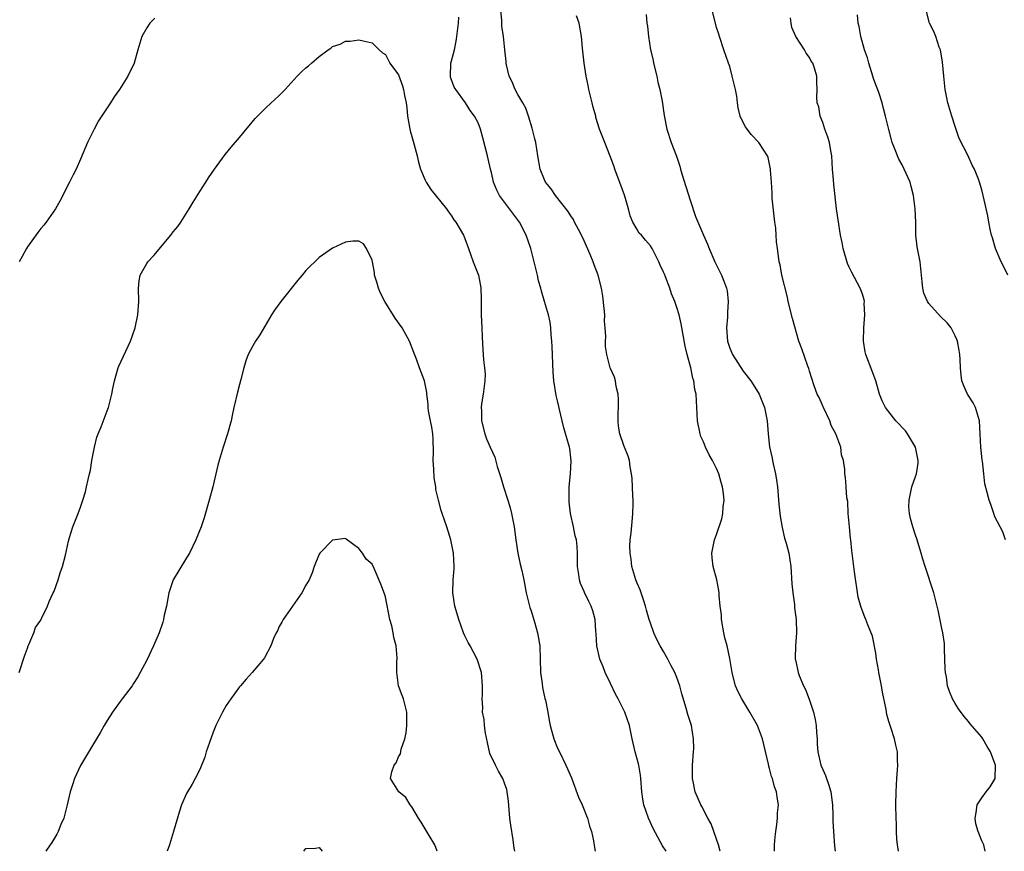
# Model space of a CAD drawing. Units: inches. Extents: x 2625000 to 2628000, y 1491000 to 1494000.
# Drawn here: x 2627096 to 2627244, y 1491000 to 1491126 of the extents above; entities that cross this region are included whole.
import ezdxf

# ---------------------------------------------------------------- set-up
doc = ezdxf.new("R2010")
doc.units = ezdxf.units.IN
doc.header["$MEASUREMENT"] = 0
doc.layers.add('LD26251491_10ft', color=4, linetype='Continuous')

msp = doc.modelspace()

# ---------------------------------------------------------------- linework, layer by layer
at = {"layer": 'LD26251491_10ft'}
for points, elevation in [([(2627201.54, 1491000), (2627201.28, 1491001), (2627201, 1491001.84), (2627200.15, 1491004.15), (2627199.66, 1491005), (2627198.77, 1491006.77), (2627198.63, 1491007), (2627197.77, 1491009), (2627197.48, 1491010.52), (2627197.35, 1491011), (2627197.33, 1491011.33), (2627197.36, 1491013), (2627197.52, 1491015), (2627197.54, 1491015.54), (2627197.53, 1491017), (2627197.19, 1491019), (2627197, 1491019.62), (2627196.66, 1491020.66), (2627196.4, 1491021.6), (2627195.75, 1491023.75), (2627195.43, 1491025), (2627195, 1491026.24), (2627194.69, 1491027), (2627194.08, 1491028.08), (2627193.62, 1491029), (2627193, 1491030.16), (2627192.49, 1491031), (2627191.99, 1491031.99), (2627191.53, 1491033), (2627191, 1491034.42), (2627190.82, 1491035), (2627190.4, 1491036.4), (2627190.26, 1491037), (2627189.97, 1491037.97), (2627189.46, 1491039.46), (2627189, 1491040.49), (2627188.81, 1491041), (2627188.22, 1491043), (2627188.11, 1491044.11), (2627187.95, 1491045), (2627187.92, 1491046.08), (2627187.97, 1491047), (2627188.1, 1491048.1), (2627188.24, 1491049.76), (2627188.37, 1491051), (2627188.41, 1491052.41), (2627188.41, 1491053), (2627188.35, 1491053.65), (2627188.31, 1491055), (2627188.26, 1491056.26), (2627188.17, 1491057), (2627187.97, 1491058.03), (2627187.83, 1491059), (2627187.64, 1491059.64), (2627187, 1491061.28), (2627186.38, 1491063), (2627186.19, 1491064.19), (2627186.12, 1491065), (2627186.19, 1491068.19), (2627186.13, 1491069), (2627185.84, 1491070.16), (2627185.75, 1491071), (2627185.6, 1491071.6), (2627185, 1491072.87), (2627184.95, 1491073), (2627184.41, 1491075), (2627184.22, 1491076.22), (2627184.22, 1491077), (2627184.3, 1491077.7), (2627184.18, 1491079), (2627184.05, 1491080.05), (2627184.1, 1491081), (2627184.04, 1491081.96), (2627183.81, 1491083.81), (2627183.62, 1491085), (2627183.12, 1491087), (2627182.52, 1491088.52), (2627182.34, 1491089), (2627181.89, 1491090.11), (2627181, 1491092.16), (2627180.6, 1491093), (2627180.14, 1491093.86), (2627179.56, 1491095), (2627179.38, 1491095.38), (2627179, 1491095.95), (2627178.6, 1491096.6), (2627176.68, 1491099), (2627176.02, 1491100.02), (2627175.18, 1491101), (2627175, 1491101.39), (2627174.37, 1491103), (2627174.02, 1491105), (2627173.69, 1491107), (2627173.57, 1491107.57), (2627173.17, 1491109.17), (2627172.61, 1491111), (2627172.18, 1491112.18), (2627171.75, 1491113), (2627171, 1491114.27), (2627170.6, 1491115), (2627170.15, 1491116.15), (2627169.67, 1491117), (2627169.27, 1491118.73), (2627169.23, 1491119), (2627169.22, 1491119.22), (2627169.04, 1491121), (2627168.81, 1491123), (2627168.56, 1491124.56), (2627168.56, 1491125.44), (2627168.42, 1491127)], 9620), ([(2627228.45, 1491000), (2627228.39, 1491000.39), (2627228.27, 1491001), (2627228.19, 1491001.81), (2627228.13, 1491003), (2627228.12, 1491004.12), (2627228.08, 1491005), (2627228.06, 1491007), (2627228.09, 1491009), (2627228.18, 1491011), (2627228.3, 1491012.3), (2627228.33, 1491013), (2627228.29, 1491013.71), (2627228.3, 1491015), (2627228.04, 1491016.04), (2627227.84, 1491017), (2627227.3, 1491018.7), (2627227.12, 1491019.12), (2627227, 1491019.59), (2627226.66, 1491020.66), (2627226.59, 1491021.41), (2627226.03, 1491024.03), (2627225.86, 1491025), (2627225.47, 1491027), (2627225.42, 1491027.42), (2627225.13, 1491029), (2627225, 1491029.91), (2627224.5, 1491032.5), (2627223.81, 1491034.19), (2627223.53, 1491035), (2627223.36, 1491035.36), (2627222.8, 1491036.8), (2627222.37, 1491038.37), (2627221.81, 1491042.19), (2627221.46, 1491045), (2627221.39, 1491045.39), (2627221.24, 1491047), (2627221.21, 1491047.21), (2627221.03, 1491049), (2627220.87, 1491051), (2627220.8, 1491052.8), (2627220.66, 1491053.34), (2627220.56, 1491055), (2627220.45, 1491056.45), (2627220.35, 1491057), (2627220.35, 1491057.65), (2627220.15, 1491059), (2627219.83, 1491059.83), (2627219.74, 1491061), (2627218.97, 1491063), (2627218.29, 1491064.29), (2627218.07, 1491065), (2627217.11, 1491067), (2627217.09, 1491067.09), (2627216.49, 1491068.49), (2627216.19, 1491069), (2627215.72, 1491070.28), (2627215.37, 1491071.37), (2627215, 1491072.48), (2627214.89, 1491072.89), (2627214.75, 1491073.25), (2627213.83, 1491075.83), (2627213.42, 1491077), (2627212.43, 1491080.43), (2627211.81, 1491083), (2627211.67, 1491083.67), (2627210.86, 1491087), (2627210.56, 1491088.56), (2627210.45, 1491089), (2627210.26, 1491090.26), (2627210.18, 1491091), (2627210.03, 1491092.03), (2627210, 1491093), (2627209.92, 1491094.08), (2627209.8, 1491095), (2627209.4, 1491098.6), (2627209.38, 1491099), (2627209.39, 1491099.39), (2627209.26, 1491101), (2627209.15, 1491102.85), (2627209.15, 1491103), (2627209, 1491103.75), (2627208.76, 1491104.76), (2627208.68, 1491105), (2627207.37, 1491107), (2627206.21, 1491108.21), (2627205.35, 1491109.35), (2627205, 1491110), (2627204.56, 1491111), (2627204.25, 1491112.25), (2627204.16, 1491113), (2627204.02, 1491113.98), (2627203.83, 1491115), (2627203.36, 1491117), (2627203, 1491118.46), (2627202.79, 1491119), (2627202.09, 1491121), (2627201.42, 1491123), (2627201.34, 1491123.34), (2627201, 1491124.35), (2627200.81, 1491125), (2627200.34, 1491127)], 9590), ([(2627244.95, 1491087), (2627244.31, 1491088.31), (2627243.95, 1491089), (2627243.1, 1491091), (2627242.61, 1491092.61), (2627242.47, 1491093), (2627242.31, 1491093.69), (2627242.06, 1491095), (2627241.93, 1491095.93), (2627241.22, 1491099), (2627241, 1491099.87), (2627240.68, 1491101), (2627240.51, 1491101.49), (2627239.92, 1491103), (2627239.58, 1491103.58), (2627238.91, 1491105.09), (2627237.62, 1491107.62), (2627237, 1491109.41), (2627236.47, 1491111), (2627235.87, 1491113), (2627235.47, 1491115), (2627235.27, 1491117), (2627235.1, 1491119.11), (2627234.76, 1491121), (2627234.6, 1491121.41), (2627234.06, 1491123), (2627233.78, 1491123.78), (2627233.14, 1491125), (2627232.64, 1491127)], 9560), ([(2627116.22, 1491125.78), (2627115.47, 1491125), (2627115, 1491124.32), (2627114.26, 1491123), (2627113.64, 1491121), (2627113.07, 1491119), (2627112.15, 1491117), (2627110.89, 1491115), (2627110.09, 1491113.91), (2627109.51, 1491113), (2627109, 1491112.25), (2627107.73, 1491110.27), (2627107.04, 1491109), (2627106.05, 1491107), (2627105, 1491104.48), (2627104.33, 1491103), (2627103.87, 1491102.13), (2627103.33, 1491101), (2627101.86, 1491098.14), (2627101.22, 1491097), (2627099.82, 1491095), (2627099.46, 1491094.54), (2627099, 1491094.03), (2627098.56, 1491093.44), (2627097, 1491091.27), (2627096.83, 1491091), (2627096.2, 1491089.8), (2627095.75, 1491089)], 9630), ([(2627193.37, 1491000), (2627192.85, 1491000.85), (2627191.43, 1491003.43), (2627190.72, 1491005), (2627190.01, 1491007), (2627189.87, 1491007.87), (2627189.7, 1491009), (2627189.58, 1491011), (2627189.52, 1491011.52), (2627189.26, 1491013), (2627189.22, 1491013.22), (2627188.71, 1491015), (2627188.25, 1491017), (2627187.83, 1491019), (2627187.15, 1491021), (2627186.15, 1491023), (2627185.74, 1491023.74), (2627185, 1491025.33), (2627184.17, 1491027), (2627183.85, 1491027.85), (2627183.36, 1491029), (2627182.92, 1491031), (2627182.82, 1491032.82), (2627182.77, 1491033.23), (2627182.67, 1491035), (2627182.31, 1491036.31), (2627182.07, 1491037), (2627181.7, 1491037.7), (2627181.06, 1491039.06), (2627181, 1491039.24), (2627180.44, 1491040.44), (2627180.28, 1491041), (2627180.2, 1491041.8), (2627180.01, 1491043), (2627180, 1491044), (2627180.02, 1491045), (2627179.97, 1491046.03), (2627179.85, 1491047), (2627179.65, 1491047.65), (2627179.38, 1491049), (2627178.93, 1491051), (2627178.75, 1491052.75), (2627178.74, 1491053), (2627178.76, 1491055), (2627178.94, 1491057), (2627179.04, 1491058.96), (2627179, 1491059.42), (2627178.82, 1491060.82), (2627178.79, 1491061), (2627177.95, 1491063.95), (2627177.69, 1491065), (2627177.3, 1491066.7), (2627177.16, 1491067.16), (2627177, 1491067.98), (2627176.79, 1491068.79), (2627176.43, 1491071), (2627176.31, 1491072.31), (2627176.2, 1491076.2), (2627176.14, 1491077), (2627176.01, 1491077.99), (2627175.97, 1491079), (2627175.86, 1491079.86), (2627175.61, 1491081), (2627175.04, 1491083), (2627174.55, 1491084.55), (2627174.47, 1491085), (2627174.13, 1491086.13), (2627173.96, 1491087), (2627173.76, 1491087.76), (2627173.48, 1491089), (2627172.94, 1491091), (2627172.25, 1491093), (2627171.24, 1491095), (2627168.25, 1491099), (2627167.83, 1491099.83), (2627167.33, 1491101), (2627167, 1491102.49), (2627166.87, 1491103), (2627166.54, 1491104.54), (2627166.42, 1491105), (2627165.71, 1491107.71), (2627165.35, 1491109), (2627165, 1491109.97), (2627164.48, 1491111), (2627163.81, 1491111.81), (2627163.11, 1491113), (2627161.62, 1491115), (2627161.38, 1491115.38), (2627160.84, 1491116.84), (2627160.81, 1491117), (2627160.9, 1491119), (2627161, 1491119.33), (2627161.42, 1491121), (2627161.68, 1491122.32), (2627161.81, 1491123), (2627162.04, 1491125), (2627162.09, 1491125.91)], 9630), ([(2627209.74, 1491000), (2627209.72, 1491001), (2627209.81, 1491002.19), (2627209.91, 1491003), (2627210.07, 1491004.07), (2627210.17, 1491005), (2627210.2, 1491005.8), (2627210.31, 1491007), (2627210.15, 1491008.15), (2627210.05, 1491009), (2627209.74, 1491009.74), (2627209.44, 1491011), (2627209.3, 1491011.3), (2627209, 1491012.52), (2627208.87, 1491012.87), (2627208.83, 1491013.17), (2627208.11, 1491016.11), (2627207.91, 1491017), (2627207.15, 1491019), (2627206.03, 1491021), (2627204.81, 1491023), (2627204.19, 1491024.19), (2627203.86, 1491025), (2627203.46, 1491026.54), (2627203.33, 1491027), (2627203, 1491029.1), (2627202.58, 1491031), (2627202.24, 1491032.24), (2627202.08, 1491033), (2627201.74, 1491035), (2627201.71, 1491035.71), (2627201.53, 1491037), (2627201.38, 1491038.62), (2627201.38, 1491039), (2627201.35, 1491039.35), (2627201.02, 1491041), (2627200.45, 1491043), (2627200.32, 1491044.32), (2627200.27, 1491045), (2627200.68, 1491047), (2627201, 1491047.83), (2627201.8, 1491050.2), (2627201.95, 1491051), (2627201.99, 1491051.99), (2627202.12, 1491053), (2627202.04, 1491053.96), (2627201.89, 1491055), (2627201.68, 1491055.68), (2627201.35, 1491057), (2627201, 1491057.81), (2627200.39, 1491059), (2627199.87, 1491059.87), (2627199.32, 1491061), (2627199, 1491061.81), (2627198.62, 1491062.62), (2627198.49, 1491063), (2627198.1, 1491065), (2627197.89, 1491069), (2627197.73, 1491069.73), (2627197.57, 1491071), (2627197.41, 1491071.41), (2627197.1, 1491073), (2627196.56, 1491075), (2627196.26, 1491076.26), (2627195.63, 1491079.63), (2627195.32, 1491081), (2627195, 1491082.07), (2627194.68, 1491083), (2627194.17, 1491084.17), (2627193.91, 1491085), (2627193.3, 1491086.7), (2627193.11, 1491087.11), (2627193, 1491087.44), (2627192.48, 1491088.48), (2627192.28, 1491089), (2627191.26, 1491091), (2627191, 1491091.42), (2627190.24, 1491092.24), (2627189.64, 1491093), (2627189.33, 1491093.33), (2627189, 1491093.85), (2627188.36, 1491095), (2627187.95, 1491095.95), (2627187.68, 1491097), (2627187.07, 1491099.07), (2627186.54, 1491100.54), (2627185.99, 1491102.01), (2627185.64, 1491103), (2627185.49, 1491103.49), (2627184.95, 1491104.95), (2627184.11, 1491107), (2627183.34, 1491109), (2627182.79, 1491110.79), (2627182.75, 1491111), (2627182.35, 1491112.35), (2627182.21, 1491113), (2627181.71, 1491115), (2627181.6, 1491115.6), (2627181.3, 1491117), (2627180.99, 1491119), (2627180.8, 1491120.8), (2627180.77, 1491121.23), (2627180.61, 1491123), (2627180.27, 1491125), (2627179.86, 1491126.14)], 9610), ([(2627190.34, 1491126.34), (2627190.47, 1491125), (2627190.55, 1491124.55), (2627190.7, 1491123), (2627191.04, 1491121), (2627191.41, 1491119.41), (2627191.48, 1491119), (2627191.96, 1491117), (2627192.13, 1491116.13), (2627192.42, 1491115), (2627192.76, 1491113.24), (2627193.08, 1491111.08), (2627193.48, 1491109), (2627194.11, 1491107), (2627194.92, 1491104.92), (2627195.43, 1491103.43), (2627195.53, 1491103), (2627195.74, 1491102.26), (2627197, 1491098.3), (2627197.82, 1491095.82), (2627199, 1491093), (2627199.63, 1491091.63), (2627199.85, 1491091), (2627200.75, 1491089), (2627201.73, 1491087), (2627202.17, 1491085.83), (2627202.5, 1491085), (2627202.59, 1491084.59), (2627202.76, 1491083), (2627202.64, 1491081.36), (2627202.65, 1491081), (2627202.64, 1491080.64), (2627202.5, 1491079), (2627202.65, 1491077), (2627202.73, 1491076.73), (2627203, 1491075.95), (2627203.4, 1491075), (2627205, 1491072.49), (2627206.18, 1491071), (2627207, 1491069.64), (2627207.41, 1491069), (2627208.22, 1491067), (2627208.62, 1491065), (2627208.76, 1491063), (2627208.96, 1491061.04), (2627209.36, 1491059.36), (2627209.41, 1491059), (2627209.53, 1491058.47), (2627209.9, 1491057), (2627210.05, 1491056.05), (2627210.2, 1491055), (2627210.28, 1491053.72), (2627210.39, 1491052.39), (2627210.58, 1491050.58), (2627210.88, 1491048.88), (2627211.26, 1491047.26), (2627211.48, 1491046.52), (2627211.87, 1491045), (2627212.19, 1491043), (2627212.37, 1491040.37), (2627212.51, 1491039), (2627212.75, 1491037.25), (2627212.76, 1491037), (2627212.75, 1491036.75), (2627212.99, 1491035), (2627213.06, 1491033), (2627212.92, 1491031), (2627212.85, 1491029.15), (2627212.87, 1491029), (2627212.91, 1491028.91), (2627213, 1491028.43), (2627213.27, 1491027.27), (2627213.3, 1491027), (2627213.45, 1491026.55), (2627214.1, 1491025), (2627214.42, 1491024.42), (2627214.95, 1491022.95), (2627215.6, 1491021), (2627215.89, 1491019.89), (2627216.01, 1491019), (2627216.07, 1491017.93), (2627216.16, 1491017), (2627216.19, 1491016.19), (2627216.27, 1491015), (2627216.74, 1491013), (2627217, 1491012.37), (2627217.44, 1491011.44), (2627217.6, 1491011), (2627217.87, 1491010.13), (2627218.25, 1491009), (2627218.49, 1491007), (2627218.54, 1491005.46), (2627218.53, 1491004.53), (2627218.61, 1491003), (2627218.79, 1491000.79), (2627218.87, 1491000)], 9600), ([(2627241.52, 1491000), (2627241.3, 1491001), (2627241, 1491001.59), (2627240.48, 1491003), (2627240.13, 1491004.13), (2627240.01, 1491005), (2627240.14, 1491005.86), (2627240.3, 1491007), (2627241, 1491008.09), (2627241.67, 1491009), (2627242.28, 1491009.72), (2627243.01, 1491010.99), (2627243.09, 1491013), (2627243, 1491013.27), (2627242.35, 1491015), (2627241.83, 1491015.84), (2627241.18, 1491017), (2627241, 1491017.25), (2627239.26, 1491019.26), (2627239, 1491019.6), (2627238.34, 1491020.34), (2627237.5, 1491021.5), (2627237, 1491022.32), (2627236.6, 1491023), (2627236.14, 1491024.14), (2627235.86, 1491025), (2627235.67, 1491026.33), (2627235.54, 1491027), (2627235.5, 1491027.5), (2627235.41, 1491030.59), (2627235.37, 1491031.37), (2627235.14, 1491033), (2627235, 1491033.62), (2627234.42, 1491036.42), (2627233.76, 1491039), (2627232.45, 1491043), (2627232.11, 1491044.11), (2627231.86, 1491045), (2627231.19, 1491047.19), (2627231, 1491047.72), (2627230.6, 1491049), (2627230.25, 1491050.25), (2627230.11, 1491051), (2627230.02, 1491052.02), (2627230.03, 1491053), (2627230.29, 1491054.29), (2627230.46, 1491055), (2627231, 1491056.56), (2627231.14, 1491057), (2627231.4, 1491058.6), (2627231.43, 1491059), (2627231.02, 1491061), (2627230.27, 1491062.27), (2627229.81, 1491063), (2627229.49, 1491063.49), (2627228.06, 1491065), (2627226.48, 1491067), (2627225.99, 1491067.99), (2627225.58, 1491069), (2627225, 1491071), (2627224.48, 1491072.48), (2627223.52, 1491075), (2627223.42, 1491075.42), (2627223.14, 1491077), (2627223.2, 1491079), (2627223.36, 1491081), (2627223.28, 1491082.72), (2627223.29, 1491083), (2627223.25, 1491083.25), (2627223, 1491084.09), (2627222.77, 1491084.77), (2627222.67, 1491085), (2627221.38, 1491087.38), (2627221, 1491088.18), (2627220.75, 1491088.75), (2627220.09, 1491091), (2627219.92, 1491091.92), (2627219.7, 1491093), (2627219.32, 1491095.32), (2627219.1, 1491097), (2627218.67, 1491100.67), (2627218.64, 1491101.36), (2627218.48, 1491103), (2627218.38, 1491105), (2627218.24, 1491105.76), (2627218.05, 1491107), (2627217.8, 1491107.8), (2627217.35, 1491109), (2627217, 1491110.04), (2627216.6, 1491111), (2627216.4, 1491112.4), (2627216.17, 1491113), (2627216.13, 1491113.87), (2627216.17, 1491115), (2627216.11, 1491116.11), (2627216.11, 1491117), (2627215.77, 1491118.23), (2627215.49, 1491119), (2627215.28, 1491119.28), (2627215, 1491119.81), (2627214.51, 1491120.51), (2627214.24, 1491121), (2627212.97, 1491123), (2627212.37, 1491124.37), (2627212.23, 1491125), (2627212.16, 1491125.84)], 9580), ([(2627244.61, 1491047), (2627244.21, 1491048.21), (2627243.78, 1491049), (2627243, 1491050.51), (2627242.82, 1491051), (2627242.37, 1491052.37), (2627242.11, 1491053), (2627241.81, 1491054.19), (2627241.46, 1491055.46), (2627241.31, 1491057), (2627241.11, 1491058.89), (2627241.08, 1491059.08), (2627240.88, 1491061), (2627240.79, 1491063), (2627240.68, 1491065), (2627240.51, 1491065.49), (2627240.07, 1491067), (2627239.71, 1491067.71), (2627238.88, 1491069), (2627238.29, 1491070.29), (2627238.02, 1491071), (2627237.9, 1491071.9), (2627237.8, 1491073), (2627237.77, 1491074.23), (2627237.72, 1491075), (2627237.61, 1491075.61), (2627237.34, 1491077), (2627237.27, 1491077.27), (2627237, 1491077.82), (2627236.37, 1491079), (2627235.77, 1491079.77), (2627234.76, 1491080.76), (2627233, 1491082.71), (2627232.8, 1491083), (2627232.28, 1491084.28), (2627232.11, 1491085), (2627232.03, 1491085.97), (2627231.69, 1491089), (2627231.25, 1491091.25), (2627231.06, 1491093), (2627231.05, 1491094.95), (2627230.98, 1491097), (2627230.7, 1491099), (2627230.36, 1491100.36), (2627230.18, 1491101), (2627229.32, 1491103), (2627229, 1491103.64), (2627228.49, 1491104.49), (2627227.86, 1491106.14), (2627227.51, 1491107), (2627227.41, 1491107.41), (2627226.96, 1491108.96), (2627226.5, 1491111), (2627226.16, 1491112.16), (2627225.98, 1491113), (2627225.46, 1491114.54), (2627225.21, 1491115.21), (2627225, 1491115.72), (2627224.65, 1491116.65), (2627224.56, 1491117), (2627223.95, 1491119), (2627223.77, 1491119.77), (2627223.33, 1491121), (2627222.76, 1491123), (2627222.52, 1491124.52), (2627222.38, 1491125), (2627222.26, 1491126.26)], 9570), ([(2627095.74, 1491027), (2627096.52, 1491029.48), (2627097, 1491030.69), (2627097.1, 1491031), (2627097.2, 1491031.2), (2627097.93, 1491033), (2627098.22, 1491033.77), (2627099, 1491034.89), (2627099.13, 1491035.13), (2627100.02, 1491037), (2627100.28, 1491037.72), (2627100.89, 1491039), (2627101, 1491039.29), (2627101.63, 1491041), (2627101.95, 1491042.05), (2627102.28, 1491043), (2627102.71, 1491044.71), (2627103.17, 1491046.83), (2627103.35, 1491047.35), (2627103.86, 1491049), (2627104.65, 1491051), (2627105, 1491051.95), (2627105.36, 1491053), (2627105.75, 1491054.25), (2627105.92, 1491055), (2627106.13, 1491056.13), (2627106.36, 1491057), (2627106.48, 1491057.52), (2627106.72, 1491059), (2627107.1, 1491061), (2627107.48, 1491062.52), (2627107.65, 1491063), (2627108.09, 1491064.1), (2627109, 1491066.47), (2627109.22, 1491067), (2627109.73, 1491069), (2627109.88, 1491069.88), (2627110.11, 1491071), (2627110.7, 1491073), (2627110.78, 1491073.22), (2627112.54, 1491077), (2627113.22, 1491079), (2627113.63, 1491081), (2627113.78, 1491083), (2627113.74, 1491085), (2627113.87, 1491086.13), (2627114.01, 1491087), (2627115, 1491088.72), (2627115.18, 1491089), (2627116.05, 1491089.95), (2627118.62, 1491093), (2627119, 1491093.51), (2627119.66, 1491094.34), (2627120.13, 1491095), (2627121.41, 1491097), (2627122, 1491098), (2627123, 1491099.61), (2627123.9, 1491101), (2627124.32, 1491101.68), (2627125.22, 1491103), (2627126.82, 1491105.18), (2627127.72, 1491106.28), (2627129, 1491107.78), (2627131.35, 1491110.65), (2627133, 1491112.27), (2627135, 1491114.1), (2627135.86, 1491115), (2627137.7, 1491117), (2627138.35, 1491117.65), (2627139, 1491118.25), (2627139.42, 1491118.58), (2627139.87, 1491119), (2627141, 1491119.98), (2627142.37, 1491121), (2627142.75, 1491121.25), (2627143, 1491121.47), (2627144.17, 1491121.83), (2627145, 1491122.31), (2627145.69, 1491122.31), (2627147, 1491122.5), (2627147.67, 1491122.33), (2627149, 1491122.04), (2627150.06, 1491121), (2627150.56, 1491120.56), (2627151, 1491120.27), (2627151.7, 1491119), (2627153, 1491117.2), (2627153.58, 1491115.57), (2627153.73, 1491115), (2627153.89, 1491114.11), (2627154.12, 1491113), (2627154.22, 1491112.22), (2627154.36, 1491111), (2627154.66, 1491109.34), (2627154.75, 1491108.75), (2627155, 1491107.9), (2627155.18, 1491107.18), (2627155.36, 1491106.64), (2627155.79, 1491105), (2627156.01, 1491104.01), (2627156.32, 1491103), (2627157, 1491101.32), (2627157.15, 1491101), (2627157.89, 1491099.89), (2627160.24, 1491097), (2627160.54, 1491096.54), (2627161, 1491095.91), (2627161.35, 1491095.35), (2627161.65, 1491095), (2627162.8, 1491093), (2627163, 1491092.5), (2627163.53, 1491091), (2627164.27, 1491089), (2627165.05, 1491087), (2627165.36, 1491085.36), (2627165.41, 1491085), (2627165.45, 1491083.45), (2627165.48, 1491081), (2627165.57, 1491079), (2627165.6, 1491077.6), (2627165.7, 1491075.7), (2627165.82, 1491074.18), (2627165.98, 1491073), (2627166.05, 1491072.05), (2627166.02, 1491071), (2627165.77, 1491069), (2627165.53, 1491067.53), (2627165.47, 1491067), (2627165.5, 1491066.5), (2627165.53, 1491065), (2627166.02, 1491063), (2627166.28, 1491062.28), (2627166.82, 1491061), (2627167.51, 1491059.51), (2627167.89, 1491058.11), (2627168.43, 1491056.43), (2627168.84, 1491055), (2627169.5, 1491053), (2627169.84, 1491051.84), (2627170.05, 1491051), (2627170.43, 1491049), (2627170.7, 1491047), (2627171.01, 1491045), (2627171.35, 1491043.35), (2627171.59, 1491042.41), (2627171.9, 1491041), (2627172.26, 1491039), (2627172.74, 1491037), (2627172.8, 1491036.8), (2627173, 1491036.29), (2627173.56, 1491034.44), (2627173.97, 1491033), (2627174.29, 1491031), (2627174.44, 1491027), (2627174.68, 1491025.32), (2627174.72, 1491024.72), (2627175.09, 1491023.09), (2627175.17, 1491022.83), (2627175.54, 1491021), (2627175.73, 1491019.73), (2627175.88, 1491019), (2627176.41, 1491017), (2627177, 1491015.59), (2627177.26, 1491015), (2627178.24, 1491013), (2627178.47, 1491012.47), (2627179.09, 1491011.09), (2627180.16, 1491008.16), (2627180.68, 1491007), (2627181, 1491006.24), (2627181.34, 1491005.34), (2627181.52, 1491005), (2627181.82, 1491003.82), (2627182.13, 1491003), (2627182.41, 1491001.59), (2627182.58, 1491000.58), (2627182.68, 1491000)], 9640), ([(2627170.54, 1491000), (2627170.46, 1491000.46), (2627170.29, 1491001.71), (2627169.94, 1491003.94), (2627169.8, 1491005), (2627169.57, 1491007.57), (2627169.4, 1491009), (2627169.32, 1491009.32), (2627169, 1491010.31), (2627168.75, 1491011), (2627168.09, 1491012.09), (2627167.61, 1491013), (2627166.79, 1491014.79), (2627166.42, 1491016.42), (2627166.14, 1491017.86), (2627165.98, 1491019), (2627165.92, 1491019.92), (2627165.67, 1491021), (2627165.7, 1491021.7), (2627165.59, 1491023), (2627165.64, 1491023.64), (2627165.68, 1491025), (2627165.53, 1491027), (2627164.87, 1491029), (2627163.8, 1491031), (2627163.51, 1491031.51), (2627163, 1491032.54), (2627162.79, 1491033), (2627162.07, 1491035), (2627161.85, 1491035.85), (2627161.47, 1491037), (2627161.16, 1491039), (2627161.25, 1491041), (2627161.38, 1491042.62), (2627161.39, 1491043), (2627161.28, 1491045), (2627160.87, 1491047), (2627160.26, 1491049), (2627159.6, 1491051), (2627159.44, 1491051.44), (2627159.03, 1491053), (2627158.63, 1491054.63), (2627158.61, 1491055), (2627158.36, 1491056.36), (2627158.32, 1491057.68), (2627158.22, 1491059), (2627158.25, 1491060.25), (2627158.23, 1491062.23), (2627158.15, 1491063), (2627158.01, 1491064.01), (2627157.79, 1491065), (2627157.51, 1491066.48), (2627157.46, 1491067), (2627157.48, 1491067.48), (2627157.28, 1491069), (2627157.28, 1491069.28), (2627156.93, 1491071), (2627156.16, 1491073), (2627155.71, 1491074.29), (2627155.29, 1491075.29), (2627154.67, 1491077), (2627153.54, 1491079), (2627152.46, 1491080.46), (2627150.91, 1491083), (2627150.26, 1491084.26), (2627149.95, 1491085), (2627149.76, 1491085.76), (2627149.37, 1491087), (2627149.36, 1491087.36), (2627149, 1491089.23), (2627148.18, 1491091), (2627147.68, 1491091.68), (2627147, 1491092.1), (2627146.09, 1491092.09), (2627145, 1491091.94), (2627143, 1491091.07), (2627141, 1491089.66), (2627139, 1491087.68), (2627138.46, 1491087), (2627137.79, 1491086.21), (2627135.24, 1491083), (2627134.29, 1491081.71), (2627133.82, 1491081), (2627132.04, 1491077.96), (2627131.41, 1491077), (2627131, 1491076.32), (2627130.31, 1491075), (2627129.94, 1491074.06), (2627129.65, 1491073), (2627129.2, 1491071.2), (2627129, 1491070.49), (2627128.7, 1491069.3), (2627128.15, 1491067), (2627127.95, 1491066.05), (2627127.71, 1491065), (2627127.18, 1491063), (2627126.54, 1491061), (2627125.93, 1491059), (2627125.73, 1491058.27), (2627124.95, 1491055), (2627124.43, 1491053), (2627123.65, 1491050.35), (2627123.19, 1491049), (2627122.42, 1491047), (2627121.46, 1491045), (2627121, 1491044.29), (2627119, 1491040.96), (2627118.34, 1491039), (2627118.16, 1491038.16), (2627117.95, 1491037), (2627117.64, 1491035.64), (2627117.53, 1491035), (2627117.41, 1491034.59), (2627116.85, 1491033), (2627115.99, 1491031), (2627115, 1491028.86), (2627114.01, 1491027), (2627113.65, 1491026.35), (2627113, 1491025.33), (2627112.78, 1491025), (2627111.29, 1491023), (2627111, 1491022.64), (2627109.84, 1491021), (2627109, 1491019.74), (2627108.55, 1491019), (2627108, 1491018), (2627107.39, 1491017), (2627105, 1491012.93), (2627104.08, 1491011), (2627103.82, 1491010.18), (2627103.41, 1491009), (2627103, 1491007), (2627102.47, 1491005), (2627102.03, 1491004.03), (2627101.61, 1491003), (2627101.41, 1491002.59), (2627100.66, 1491001.34), (2627100.44, 1491001), (2627099.75, 1491000)], 9650), ([(2627158.84, 1491000), (2627158.47, 1491001), (2627157.62, 1491002.38), (2627157.16, 1491003.16), (2627157, 1491003.37), (2627156.4, 1491004.4), (2627156.02, 1491005), (2627155, 1491006.72), (2627154.76, 1491007), (2627154.1, 1491008.1), (2627153.03, 1491009), (2627151.76, 1491011), (2627152, 1491012), (2627152.34, 1491013), (2627152.62, 1491013.38), (2627153, 1491014.27), (2627153.27, 1491014.73), (2627153.41, 1491015.41), (2627153.94, 1491017), (2627154.12, 1491017.88), (2627154.24, 1491019), (2627154.26, 1491020.26), (2627154.24, 1491021), (2627153.97, 1491022.03), (2627153.75, 1491023), (2627153.52, 1491023.52), (2627152.99, 1491025), (2627152.71, 1491027), (2627152.73, 1491028.73), (2627152.77, 1491029), (2627152.78, 1491029.22), (2627152.64, 1491031), (2627152.29, 1491032.29), (2627152.2, 1491033), (2627151.96, 1491034.04), (2627151.7, 1491035), (2627151, 1491038.41), (2627150.86, 1491038.86), (2627150.32, 1491040.32), (2627149.31, 1491042.69), (2627149, 1491043.35), (2627148.1, 1491044.1), (2627147.57, 1491045), (2627147, 1491045.72), (2627145.11, 1491047.11), (2627145, 1491047.2), (2627143, 1491046.95), (2627141.1, 1491045), (2627141, 1491044.85), (2627140.28, 1491043), (2627139.95, 1491042.05), (2627139.5, 1491041), (2627139, 1491040.19), (2627138.41, 1491039), (2627137, 1491037.03), (2627135.59, 1491035), (2627135.4, 1491034.6), (2627135, 1491033.93), (2627134.7, 1491033.3), (2627134.52, 1491033), (2627134.14, 1491032.14), (2627133.7, 1491031), (2627132.77, 1491029.23), (2627132.61, 1491029), (2627130.9, 1491027), (2627130.02, 1491025.98), (2627129.12, 1491025), (2627129, 1491024.84), (2627127.67, 1491023), (2627127, 1491022.01), (2627126.41, 1491021), (2627125.41, 1491019), (2627125, 1491017.99), (2627124.44, 1491016.44), (2627123.98, 1491015), (2627123.78, 1491014.22), (2627123, 1491012.35), (2627122.32, 1491011), (2627121.86, 1491010.14), (2627121.15, 1491009), (2627121, 1491008.71), (2627120.26, 1491007), (2627119.95, 1491006.05), (2627119.03, 1491003), (2627118.41, 1491001), (2627118.05, 1491000)], 9660), ([(2627138.7, 1491000), (2627139, 1491000.41), (2627140.46, 1491000.46), (2627141, 1491000.6), (2627141.49, 1491000)], 9670)]:
    msp.add_lwpolyline(points, dxfattribs=dict(at, elevation=elevation))

doc.saveas('drawing.dxf')
